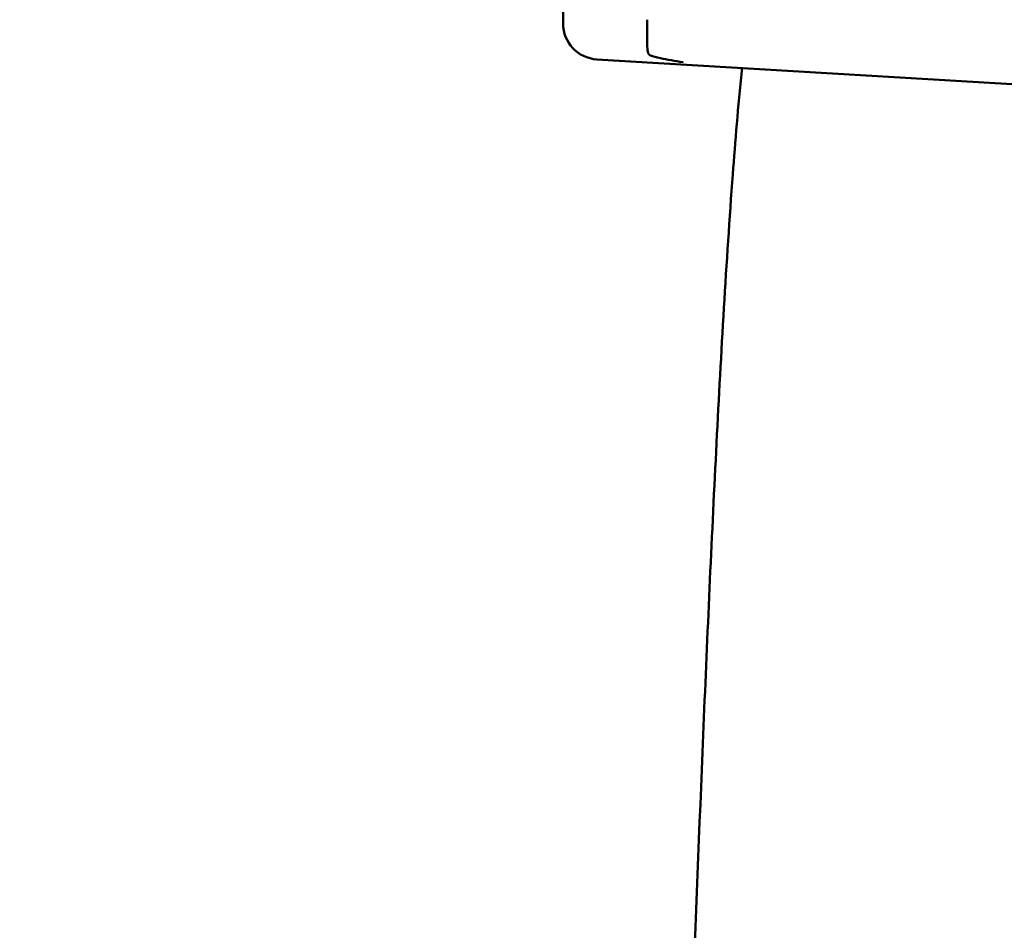
# Model space of a CAD drawing. Units: millimetres. Extents: x -18 to 122, y 2 to 43.
# Drawn here: x 113 to 113, y 31 to 31 of the extents above; entities that cross this region are included whole.
import ezdxf

# ---------------------------------------------------------------- set-up
doc = ezdxf.new("R2010")
doc.units = ezdxf.units.MM
doc.header["$LTSCALE"] = 2.857143
doc.header["$MEASUREMENT"] = 0
doc.layers.add('Dimension (ANSI)', color=7, linetype='Continuous', lineweight=25)
doc.layers.add('Visible (ANSI)', color=7, linetype='Continuous', lineweight=50)
doc.styles.add('Note Text (ANSI)', font='tahoma.ttf')
doc.dimstyles.new('Default (ANSI)', dxfattribs={"dimscale": 2.857143, "dimtxt": 0.12, "dimasz": 0.098425, "dimexe": 0.125, "dimexo": 0.0625, "dimgap": 0.031496, "dimtad": 0, "dimtih": 1, "dimtoh": 1, "dimrnd": 1e-08, "dimzin": 4, "dimdsep": 46, "dimtxsty": 'Note Text (ANSI)', "dimcen": 0.09, "dimdle": 0.393701, "dimclrd": 256, "dimclre": 256, "dimclrt": 256, "dimadec": 0, "dimazin": 1, "dimtfac": 1, "dimtofl": 0, "dimtmove": 0, "dimatfit": 3, "dimfxl": 1, "dimtolj": 1, "dimtzin": 4, "dimlwd": -1, "dimlwe": -1, "dimarcsym": 0})

# ---------------------------------------------------------------- blocks, each defined once
blk = doc.blocks.new('*D18')
at = {"layer": 'Defpoints', "color": 0, "transparency": 16777216}
for p in [(111.89834, 32.13101), (108.38668, 16.83551), (113.01884, 16.83551)]:
    blk.add_point(p, dxfattribs=at)
at = {"layer": 'Dimension (ANSI)', "transparency": 16777216}
for p, q in [((111.71977, 32.13101), (108.02954, 32.13101)), ((108.38668, 31.8498), (108.38668, 25.65517)), ((108.38668, 17.11673), (108.38668, 25.02664)), ((112.84027, 16.83551), (108.02954, 16.83551))]:
    blk.add_line(p, q, dxfattribs=at)
for points in [[(108.33981, 31.8498), (108.43355, 31.8498), (108.38668, 32.13101)], [(108.33981, 17.11673), (108.43355, 17.11673), (108.38668, 16.83551)]]:
    blk.add_solid(points, dxfattribs=at)
at = {"layer": 'Dimension (ANSI)', "transparency": 16777216, "insert": (107.00512, 25.56518), "char_height": 0.3428572, "attachment_point": 1, "style": 'Note Text (ANSI)'}
blk.add_mtext('\\A1;15.30 [388.5]', dxfattribs=at)

msp = doc.modelspace()

# ---------------------------------------------------------------- linework, layer by layer
at = {"layer": 'Visible (ANSI)'}
for p, q in [((113.01449, 31.32963), (113.01449, 31.29858)), ((113.41359, 31.24649), (113.0427, 31.26863))]:
    msp.add_line(p, q, dxfattribs=at)
msp.add_arc((113.04449, 31.29858), 0.03, 180, 266.58398, dxfattribs=at)
msp.add_ellipse((113.08452, 31.30167), major_axis=(0, 0.03), ratio=0.001397, start_param=3.961931, end_param=4.712389, dxfattribs=at)
for points, knots in [([(113.08713, 31.27196), (113.08712, 31.27197), (113.08711, 31.27197), (113.08605, 31.27243), (113.08543, 31.27341), (113.08466, 31.27652), (113.08455, 31.27864), (113.08455, 31.28121)], [-0.05287455, -0.05287455, -0.05287455, -0.05287455, -0.05258851, -0.05258851, -0.02680183, -0.02680183, 0, 0, 0, 0]), ([(113.08713, 31.27196), (113.08914, 31.27112), (113.09216, 31.27032), (113.10095, 31.26843), (113.10758, 31.26734), (113.11433, 31.26624), (113.1144, 31.26623), (113.11447, 31.26622)], [0.039556, 0.039556, 0.039556, 0.039556, 0.0881793, 0.0881793, 0.1624038, 0.1624038, 0.1631902, 0.1631902, 0.1631902, 0.1631902]), ([(113.16334, 31.26143), (113.16326, 31.26065), (113.16318, 31.25988), (113.16013, 31.22962), (113.15774, 31.19998), (113.15025, 31.09941), (113.14606, 31.02484), (113.13834, 30.87408), (113.13491, 30.79788), (113.12525, 30.56717), (113.11965, 30.41057), (113.1039, 29.93513), (113.09483, 29.61071), (113.08368, 29.18373), (113.08107, 29.08126), (113.07852, 28.97901)], [159.606843, 159.606843, 159.606843, 159.606843, 159.612268, 159.612268, 159.81857, 159.81857, 160.381071, 160.381071, 160.943571, 160.943571, 162.068572, 162.068572, 164.318574, 164.318574, 165.028994, 165.028994, 165.028994, 165.028994])]:
    msp.add_open_spline(points, degree=3, knots=knots, dxfattribs=at)

# ---------------------------------------------------------------- dimensions: what is measured, and where the dimension line sits
at = {"layer": 'Dimension (ANSI)'}
dim = msp.add_linear_dim(base=(108.38668, 16.83551), p1=(111.89834, 32.13101), p2=(113.01884, 16.83551), angle=90, dimstyle='Default (ANSI)', override={"dimgap": 0.031496, "dimdec": 2, "dimtol": 0, "dimlim": 0, "dimtp": 0, "dimtm": 0, "dimtdec": 2, "dimatfit": 1}, dxfattribs=at)
dim.commit()
dim.dimension.update_dxf_attribs({"geometry": '*D18', "text_midpoint": (108.38668, 25.3409), "dimtype": 160})

doc.saveas('drawing.dxf')
